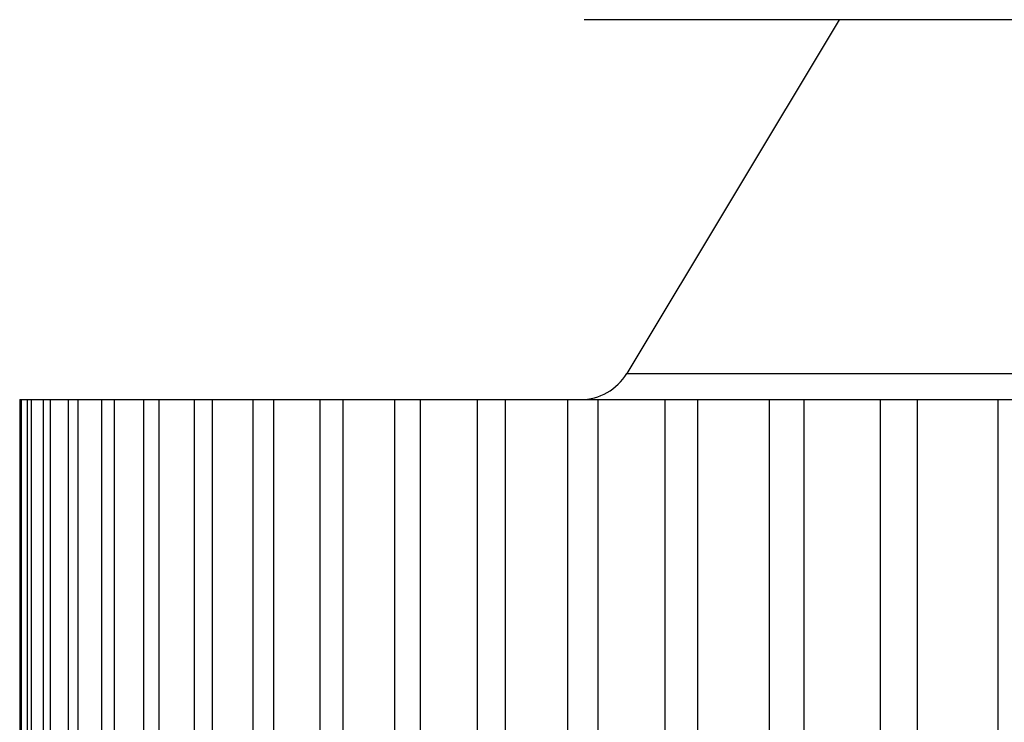
# Model space of a CAD drawing. Units: millimetres. Extents: x 0 to 2378, y 0 to 1682.
# Drawn here: x 1245 to 1263, y 646 to 659 of the extents above; entities that cross this region are included whole.
import ezdxf

# ---------------------------------------------------------------- set-up
doc = ezdxf.new("R2010")
doc.units = ezdxf.units.MM
doc.header["$LTSCALE"] = 65.395
doc.layers.get('0').update_dxf_attribs({"linetype": 'CONTINUOUS'})
doc.layers.add('02___PRT_ALL_AXES', color=7, linetype='CONTINUOUS')
doc.layers.add('7_ALL_FEATURES', color=7, linetype='CONTINUOUS')

msp = doc.modelspace()

# ---------------------------------------------------------------- linework, layer by layer
at = {"linetype": 'Continuous'}
for p, q in [((1255.784, 652.836), (1290.475, 652.836)), ((1244.5, 652.351), (1244.5, 641.271)), ((1244.5, 652.351), (1263.385, 652.351)), ((1244.526, 652.351), (1244.526, 641.271)), ((1244.638, 652.351), (1244.638, 641.271)), ((1244.716, 652.351), (1244.716, 641.271)), ((1244.938, 652.351), (1244.938, 641.271)), ((1245.068, 652.351), (1245.068, 641.271)), ((1245.4, 652.351), (1245.4, 641.271)), ((1245.582, 652.351), (1245.582, 641.271)), ((1246.023, 652.351), (1246.023, 641.271)), ((1246.255, 652.351), (1246.255, 641.271)), ((1246.804, 652.351), (1246.804, 641.271)), ((1247.087, 652.351), (1247.087, 641.271)), ((1247.743, 652.351), (1247.743, 641.271)), ((1248.075, 652.351), (1248.075, 641.271)), ((1248.835, 652.351), (1248.835, 641.271)), ((1249.216, 652.351), (1249.216, 641.271)), ((1250.079, 652.351), (1250.079, 641.271)), ((1250.508, 652.351), (1250.508, 641.271)), ((1251.47, 652.351), (1251.47, 641.271)), ((1251.946, 652.351), (1251.946, 641.271)), ((1253.006, 652.351), (1253.006, 641.271)), ((1253.526, 652.351), (1253.526, 641.271)), ((1254.681, 652.351), (1254.681, 641.271)), ((1255.245, 652.351), (1255.245, 641.271)), ((1256.491, 652.351), (1256.491, 641.271)), ((1257.097, 652.351), (1257.097, 641.271)), ((1258.432, 652.351), (1258.432, 641.271)), ((1259.078, 652.351), (1259.078, 641.271)), ((1260.497, 652.351), (1260.497, 641.271)), ((1261.183, 652.351), (1261.183, 641.271)), ((1262.681, 652.351), (1262.681, 641.271))]:
    msp.add_line(p, q, dxfattribs=at)
msp.add_arc((1254.927, 653.351), 1, 270, 329.01, dxfattribs=at)
at = {"layer": '02___PRT_ALL_AXES', "linetype": 'Continuous'}
msp.add_line((1259.731, 659.407), (1255.784, 652.836), dxfattribs=at)
at = {"layer": '7_ALL_FEATURES', "linetype": 'Continuous'}
msp.add_line((1293.491, 659.407), (1254.991, 659.407), dxfattribs=at)

doc.saveas('drawing.dxf')
